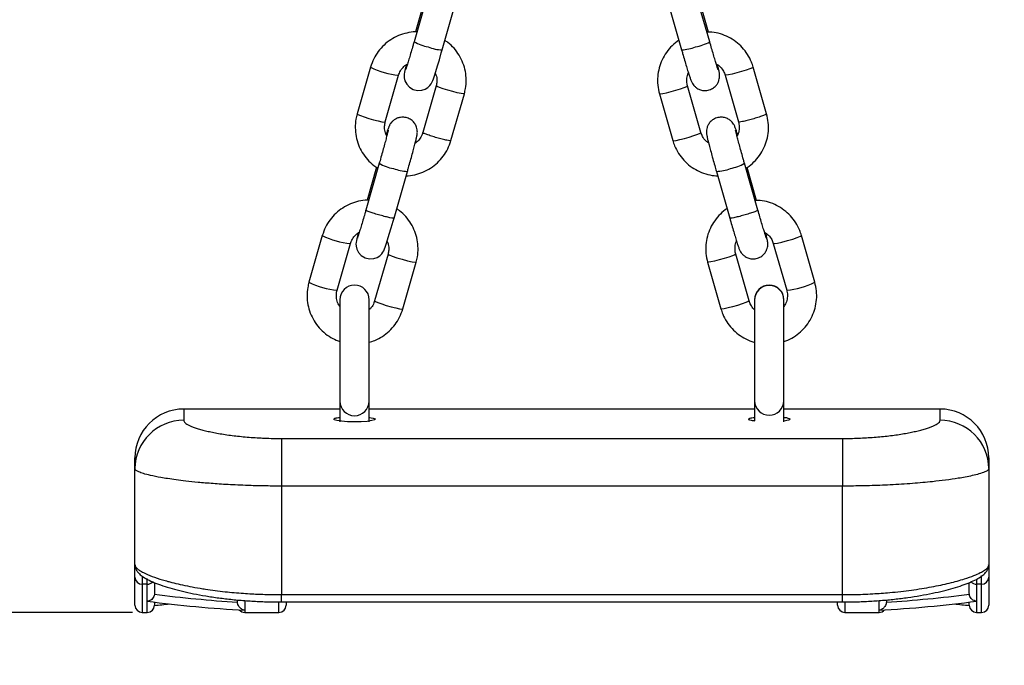
# Model space of a CAD drawing. Units: millimetres. Extents: x 5 to 415, y 5 to 292.
# Drawn here: x 99 to 106, y 219 to 223 of the extents above; entities that cross this region are included whole.
import ezdxf

# ---------------------------------------------------------------- set-up
doc = ezdxf.new("R2010")
doc.units = ezdxf.units.MM
doc.layers.add('1', color=7, linetype='Continuous', lineweight=25)
doc.styles.add('SLDTEXTSTYLE0', font='ISOCP', dxfattribs={"width": 0.96})
doc.dimstyles.new('SLDDIMSTYLE1', dxfattribs={"dimtxt": 3.5, "dimasz": 3.302, "dimexe": 0, "dimexo": 0.0625, "dimgap": 0.875, "dimtad": 1, "dimdec": 0, "dimlfac": 30, "dimrnd": 1e-09, "dimzin": 12, "dimdsep": 46, "dimtxsty": 'SLDTEXTSTYLE0', "dimsah": 1, "dimcen": 0.09, "dimadec": 0, "dimazin": 3, "dimtfac": 1, "dimtdec": 0, "dimtofl": 0, "dimtmove": 0, "dimatfit": 3, "dimfxl": 0, "dimfrac": 2, "dimtolj": 1, "dimtzin": 12, "dimarcsym": 0})

# ---------------------------------------------------------------- blocks, each defined once
blk = doc.blocks.new('_D_2')
at = {"layer": '1'}
for p, q in [((99.9035, 218.9429), (25.95, 218.9429)), ((26.95, 218.9429), (26.95, 206.6141)), ((35.2869, 206.6141), (25.95, 206.6141))]:
    blk.add_line(p, q, dxfattribs=at)
for points in [[(26.95, 218.9429), (26.442, 215.6409), (27.458, 215.6409)], [(26.95, 206.6141), (27.458, 209.9161), (26.442, 209.9161)]]:
    blk.add_solid(points, dxfattribs=at)
at = {"layer": '1', "insert": (22.4383, 209.2346), "char_height": 3.5, "attachment_point": 1, "rotation": 90, "style": 'SLDTEXTSTYLE0'}
blk.add_mtext('370', dxfattribs=at)
blk = doc.blocks.new('_D_3')
at = {"layer": '1'}
for p, q in [((75.4334, 207.6141), (75.4334, 285.5103)), ((130.2255, 207.6141), (130.2255, 285.5103)), ((75.4334, 284.5103), (130.2255, 284.5103))]:
    blk.add_line(p, q, dxfattribs=at)
for points in [[(75.4334, 284.5103), (78.7354, 284.0023), (78.7354, 285.0183)], [(130.2255, 284.5103), (126.9235, 285.0183), (126.9235, 284.0023)]]:
    blk.add_solid(points, dxfattribs=at)
at = {"layer": '1', "insert": (97.9258, 289.022), "char_height": 3.5, "attachment_point": 1, "style": 'SLDTEXTSTYLE0'}
blk.add_mtext('1644', dxfattribs=at)

msp = doc.modelspace()

# ---------------------------------------------------------------- linework, layer by layer
at = {"color": 7, "linetype": 'Continuous', "lineweight": 25}
for p, q in [((101.91836, 223.16316), (101.82692, 222.8436)), ((101.90015, 223.13612), (101.83574, 222.91104)), ((103.84669, 222.8436), (103.75525, 223.16316)), ((103.83823, 222.90979), (103.77382, 223.13487)), ((102.0192, 222.78858), (102.11064, 223.10814)), ((103.56297, 223.10814), (103.65441, 222.78858)), ((101.52939, 222.67007), (101.43795, 222.35051)), ((101.52939, 222.67007), (101.52936, 222.66991)), ((104.23569, 222.35043), (104.14423, 222.67007)), ((101.63023, 222.29549), (101.72167, 222.61505)), ((103.95194, 222.61505), (104.04339, 222.29549)), ((101.97815, 222.54245), (101.88669, 222.22281)), ((103.7869, 222.22289), (103.69546, 222.54245)), ((102.07899, 222.16786), (102.17043, 222.48743)), ((102.17046, 222.48759), (102.17043, 222.48743)), ((103.50316, 222.48759), (103.50318, 222.48743)), ((103.50318, 222.48743), (103.59462, 222.16787)), ((103.5946, 222.16803), (103.59462, 222.16787)), ((101.58918, 222.01275), (101.49771, 221.69311)), ((101.57096, 221.98572), (101.50655, 221.76063)), ((104.1759, 221.69311), (104.08444, 222.01275)), ((104.16741, 221.75938), (104.10301, 221.98446)), ((101.69002, 221.63816), (101.78146, 221.95773)), ((103.89215, 221.95773), (103.9836, 221.63816)), ((101.2002, 221.51966), (101.10876, 221.20011)), ((101.20018, 221.5195), (101.2002, 221.51966)), ((104.56485, 221.20011), (104.47341, 221.51967)), ((101.30104, 221.14509), (101.39248, 221.46464)), ((104.28111, 221.46473), (104.37257, 221.14509)), ((101.64897, 221.39205), (101.55752, 221.07248)), ((104.11609, 221.07248), (104.02465, 221.39204)), ((101.74981, 221.01746), (101.84127, 221.33711)), ((103.83236, 221.33702), (103.83234, 221.33718)), ((103.83236, 221.33702), (103.92381, 221.01746)), ((101.10874, 221.19994), (101.10876, 221.20011)), ((104.56487, 221.19994), (104.56485, 221.20011)), ((101.32014, 221.08067), (101.32014, 220.38633)), ((101.52014, 220.38633), (101.52014, 221.08067)), ((104.15347, 221.08067), (104.15347, 221.07791)), ((104.15347, 221.07791), (104.15347, 220.38878)), ((104.35347, 221.07791), (104.35347, 221.08067)), ((104.35347, 220.38878), (104.35347, 221.07791)), ((101.74981, 221.01746), (101.74983, 221.01763)), ((101.32014, 220.38633), (101.32014, 220.247)), ((101.52014, 220.247), (101.52014, 220.38633)), ((104.15347, 220.38878), (104.15347, 220.25186)), ((104.35347, 220.247), (104.35347, 220.38878)), ((101.32014, 220.33315), (100.25347, 220.33315)), ((104.15347, 220.33315), (101.52014, 220.33315)), ((105.42014, 220.33315), (104.35347, 220.33315)), ((100.92014, 220.13221), (100.92014, 219.80682)), ((100.92014, 220.13221), (104.75347, 220.13221)), ((104.75347, 220.13221), (104.75347, 219.80682)), ((99.92014, 219.92601), (99.92014, 219.99981)), ((105.75347, 219.99981), (105.75347, 219.92601)), ((99.92014, 219.2695), (99.92014, 219.92601)), ((105.75347, 219.92601), (105.75347, 219.2695)), ((104.75347, 219.80682), (100.92014, 219.80682)), ((100.92014, 219.80682), (100.92014, 219.06479)), ((104.75347, 219.06479), (104.75347, 219.80682)), ((99.92014, 219.18433), (99.92014, 219.2695)), ((105.75347, 219.26937), (105.75347, 219.18433)), ((99.92014, 218.99293), (99.92014, 219.18433)), ((105.75347, 219.18433), (105.75347, 218.99293)), ((100.00347, 219.13544), (99.97014, 219.13544)), ((100.00347, 219.01984), (100.00347, 219.13544)), ((100.05347, 219.14183), (100.05347, 219.0723)), ((105.62014, 219.0723), (105.62014, 219.14208)), ((105.70347, 219.13544), (105.67014, 219.13544)), ((105.67014, 219.13544), (105.67014, 219.01984)), ((100.05347, 219.0723), (100.05324, 219.06745)), ((100.62014, 219.01581), (100.62014, 219.02512)), ((100.92014, 219.06479), (104.75347, 219.06479)), ((105.05347, 219.02556), (105.05347, 219.01581)), ((105.62037, 219.06745), (105.62014, 219.0723)), ((100.05347, 219.01356), (100.05347, 218.99293)), ((100.62021, 219.01324), (100.62014, 219.01581)), ((100.92014, 219.01479), (104.75347, 219.01479)), ((100.95347, 219.01479), (100.95347, 218.99293)), ((104.72014, 218.99293), (104.72014, 219.01479)), ((105.05347, 219.01581), (105.05341, 219.01324)), ((105.62014, 218.99293), (105.62014, 219.01356)), ((99.97014, 218.94293), (100.00347, 218.94293)), ((100.67014, 218.94293), (100.90347, 218.94293)), ((104.77014, 218.94293), (105.00347, 218.94293)), ((105.67014, 218.94293), (105.70347, 218.94293))]:
    msp.add_line(p, q, dxfattribs=at)
at = {"color": 8, "linetype": 'Continuous', "lineweight": 25}
for p, q in [((100.25347, 220.33315), (100.25347, 220.2563)), ((105.42014, 220.2563), (105.42014, 220.33315)), ((99.97014, 219.19085), (99.97014, 219.13544)), ((100.00347, 219.13544), (100.00347, 219.17557)), ((105.67014, 219.1707), (105.67014, 219.13544)), ((105.70347, 219.13544), (105.70347, 219.19644)), ((99.97014, 219.13544), (99.97014, 218.94293)), ((105.70347, 218.94293), (105.70347, 219.13544)), ((100.67014, 219.02398), (100.67014, 218.95818)), ((100.92014, 219.01479), (100.92014, 219.06479)), ((104.75347, 219.01479), (104.75347, 219.06479)), ((105.00347, 218.95818), (105.00347, 219.02322)), ((100.00347, 218.94293), (100.00347, 219.01984)), ((100.67014, 218.95818), (100.67014, 218.94293)), ((100.90347, 218.94293), (100.90347, 219.00935)), ((104.77014, 219.01219), (104.77014, 218.94293)), ((105.00347, 218.94293), (105.00347, 218.95818)), ((105.67014, 219.01984), (105.67014, 218.94293))]:
    msp.add_line(p, q, dxfattribs=at)
at = {"color": 7, "linetype": 'Continuous', "lineweight": 25, "flags": 128}
for points in [[(101.77403, 222.68752), (101.77364, 222.68602), (101.76666, 222.65798), (101.76185, 222.63628), (101.75964, 222.62197), (101.75906, 222.61222), (101.76009, 222.59611), (101.76467, 222.57725), (101.77687, 222.5532), (101.79539, 222.53299), (101.82129, 222.51744), (101.85136, 222.51027), (101.88014, 222.51216), (101.90335, 222.52018), (101.92147, 222.53161), (101.93479, 222.5443), (101.94371, 222.55613), (101.9487, 222.56469), (101.95166, 222.57078), (101.95459, 222.5777), (101.95883, 222.58916), (101.96637, 222.61172), (101.97549, 222.64068), (101.98696, 222.67835), (101.99966, 222.72115), (102.01316, 222.76753), (102.0192, 222.78858), (102.0192, 222.78858)], [(101.44485, 221.53711), (101.44445, 221.53561), (101.43748, 221.50757), (101.43266, 221.48587), (101.43046, 221.47156), (101.42988, 221.46181), (101.4309, 221.4457), (101.43549, 221.42684), (101.44769, 221.4028), (101.4662, 221.38258), (101.49211, 221.36703), (101.52218, 221.35986), (101.55095, 221.36175), (101.57416, 221.36977), (101.59228, 221.3812), (101.60561, 221.39389), (101.61453, 221.40572), (101.61951, 221.41429), (101.62247, 221.42037), (101.6254, 221.42729), (101.62965, 221.43876), (101.63718, 221.46131), (101.64631, 221.49027), (101.65777, 221.52794), (101.67048, 221.57075), (101.68397, 221.61712), (101.69002, 221.63817), (101.69002, 221.63817)], [(101.52014, 220.27669), (101.52092, 220.27662), (101.54809, 220.27203), (101.561, 220.26636), (101.558, 220.26019), (101.53921, 220.25422), (101.50674, 220.24927), (101.46452, 220.24606), (101.41763, 220.24503), (101.37132, 220.24628), (101.33049, 220.24962), (101.29943, 220.25458), (101.28169, 220.26053), (101.27847, 220.26444), (101.27847, 220.26444)]]:
    msp.add_lwpolyline(points, dxfattribs=at)
at = {"color": 8, "linetype": 'Continuous', "lineweight": 25, "flags": 128}
for points in [[(104.14423, 222.67007), (104.14425, 222.66991), (104.13845, 222.66558), (104.12175, 222.65847), (104.09617, 222.64944), (104.06478, 222.63958), (104.03139, 222.63009), (104, 222.62209), (103.97442, 222.61657), (103.95772, 222.61418), (103.95195, 222.61504)], [(102.17043, 222.48743), (102.16466, 222.48656), (102.14796, 222.48895), (102.12237, 222.49447), (102.09099, 222.50246), (102.05759, 222.51196), (102.02621, 222.52182), (102.00063, 222.53085), (101.98393, 222.53796), (101.97813, 222.54229), (101.97815, 222.54244)], [(103.50318, 222.48743), (103.50896, 222.48656), (103.52565, 222.48895), (103.55124, 222.49447), (103.58262, 222.50246), (103.61602, 222.51196), (103.6474, 222.52182), (103.67299, 222.53085), (103.68968, 222.53796), (103.69548, 222.54229), (103.69547, 222.54244)], [(101.43795, 222.35051), (101.43792, 222.35035), (101.44372, 222.34602), (101.46042, 222.33891), (101.486, 222.32988), (101.51739, 222.32003), (101.55079, 222.31053), (101.58217, 222.30254), (101.60775, 222.29701), (101.62445, 222.29462), (101.63023, 222.29549)], [(103.59462, 222.16787), (103.6004, 222.167), (103.6171, 222.16939), (103.64268, 222.17491), (103.67406, 222.18291), (103.70746, 222.1924), (103.73884, 222.20226), (103.76443, 222.21129), (103.78113, 222.2184), (103.78692, 222.22273), (103.7869, 222.22289)], [(104.28154, 221.46475), (104.28843, 221.46389), (104.30927, 221.46727), (104.34047, 221.47444), (104.37727, 221.48431), (104.41407, 221.49537), (104.44527, 221.50594), (104.46611, 221.51442), (104.47343, 221.5195), (104.47343, 221.5195)], [(101.64925, 221.39192), (101.64894, 221.39188), (101.65626, 221.3868), (101.67711, 221.37832), (101.70831, 221.36775), (101.74511, 221.35669), (101.78191, 221.34682), (101.8131, 221.33965), (101.83395, 221.33626), (101.84127, 221.33718), (101.84127, 221.33718)], [(104.02465, 221.39202), (104.02467, 221.39188), (104.01887, 221.38755), (104.00217, 221.38044), (103.97659, 221.37141), (103.9452, 221.36155), (103.91181, 221.35206), (103.88042, 221.34406), (103.85484, 221.33854), (103.83814, 221.33615), (103.83236, 221.33702)], [(101.55752, 221.07248), (101.5575, 221.07232), (101.5633, 221.06799), (101.58, 221.06088), (101.60558, 221.05185), (101.63697, 221.042), (101.67036, 221.0325), (101.70175, 221.02451), (101.72733, 221.01898), (101.74403, 221.01659), (101.74981, 221.01746)], [(104.11609, 221.07248), (104.11611, 221.07232), (104.11031, 221.06799), (104.09361, 221.06088), (104.06803, 221.05185), (104.03665, 221.042), (104.00325, 221.0325), (103.97186, 221.02451), (103.94628, 221.01898), (103.92958, 221.01659), (103.92378, 221.01763)]]:
    msp.add_lwpolyline(points, dxfattribs=at)
at = {"color": 7, "linetype": 'Continuous', "lineweight": 25}
for centre, radius, start, end in [((294.79213, 317.64272), 201.48167, 190.5975226, 215.4313375), ((294.79213, 317.64272), 198.51833, 193.2542245, 215.4313375), ((-89.11852, 317.64272), 198.51833, 324.5686625, 343.5695179), ((-89.11852, 317.64272), 201.48167, 324.5686625, 342.3107633), ((101.42014, 221.08067), 0.1, 0, 180), ((104.25347, 221.08067), 0.1, 0, 180), ((104.25347, 221.07791), 0.1, 0, 180), ((100.25347, 219.99981), 0.33333, 90, 180), ((105.42014, 219.99981), 0.33333, 0, 90), ((100.25196, 219.92448), 0.33183, 89.738968, 179.736568), ((105.42165, 219.92448), 0.33183, 0.263432, 90.261032), ((99.96959, 219.18489), 0.04945, 180.650689, 270.636235), ((105.70402, 219.18489), 0.04945, 269.363765, 359.349311), ((99.97014, 218.99293), 0.05, 180, 270), ((100.00347, 218.99293), 0.05, 270, 0), ((100.67014, 218.99293), 0.05, 220.56162, 270), ((100.90347, 218.99293), 0.05, 270, 0), ((104.77014, 218.99293), 0.05, 180, 270), ((105.00347, 218.99293), 0.05, 270, 319.43838), ((105.67014, 218.99293), 0.05, 180, 270), ((105.70347, 218.99293), 0.05, 270, 0)]:
    msp.add_arc(centre, radius, start, end, dxfattribs=at)
at = {"color": 8, "linetype": 'Continuous', "lineweight": 25}
for centre, radius, start, end in [((101.99162, 223.14305), 0.34176, 241.189469, 258.428058), ((102.02276, 223.0508), 0.26225, 247.656716, 269.223767), ((103.64021, 223.10285), 0.31459, 272.586938, 290.532578), ((103.70083, 223.09182), 0.2879, 279.943749, 300.438724), ((101.76402, 223.12792), 0.51462, 242.872027, 265.278989), ((101.73501, 222.26091), 0.28784, 239.558366, 260.058081), ((103.92001, 222.31134), 0.34086, 281.555948, 298.840504), ((101.79545, 222.27116), 0.31373, 249.449721, 267.445257), ((103.88866, 222.21973), 0.26202, 270.764584, 292.350822), ((101.43566, 221.9803), 0.51748, 242.931433, 265.212988), ((101.34392, 221.65988), 0.51658, 242.91777, 265.238951), ((104.32969, 221.65988), 0.51658, 274.761049, 297.08223), ((101.42014, 220.38741), 0.10001, 180.613413, 359.386587), ((104.25347, 220.39117), 0.10003, 181.368414, 358.631586), ((100.00361, 219.18588), 0.05044, 269.846068, 318.440367), ((105.66998, 219.18583), 0.05039, 221.724398, 270.180153)]:
    msp.add_arc(centre, radius, start, end, dxfattribs=at)
at = {"color": 7, "linetype": 'Continuous', "lineweight": 25}
for centre, ratio, start_param, end_param in [((101.24153, 227.6096), 0.9516201, 4.5807749, 4.643716), ((104.43208, 227.6096), 0.9516201, 4.781062, 4.8440031), ((101.20706, 227.6096), 0.9571421, 4.5790704, 4.6530565), ((99.10538, 227.6096), 0.9571421, 4.8172814, 4.8287052), ((104.46655, 227.6096), 0.9571421, 4.7717214, 4.8457075), ((106.56823, 227.6096), 0.9571421, 4.5960727, 4.6074966), ((106.56823, 227.6096), 0.9571421, 4.5960727, 4.6074966)]:
    msp.add_ellipse(centre, major_axis=(9.05473, 0), ratio=ratio, start_param=start_param, end_param=end_param, dxfattribs=at)
for points, knots in [([(101.84609, 222.9106), (101.84274, 222.9108), (101.81965, 222.91216), (101.77688, 222.90449), (101.72013, 222.88719), (101.66747, 222.85918), (101.62053, 222.82256), (101.58104, 222.77812), (101.54904, 222.72715), (101.53599, 222.68926), (101.52939, 222.67007)], [0, 0, 0, 0, 0.0236111, 0.1625901, 0.3015766, 0.4405603, 0.5795321, 0.7184843, 0.8574115, 1, 1, 1, 1]), ([(104.14423, 222.67007), (104.14044, 222.68181), (104.13061, 222.71231), (104.10624, 222.75836), (104.07005, 222.80547), (104.02591, 222.84535), (103.97544, 222.87696), (103.92015, 222.89867), (103.87014, 222.91018), (103.83901, 222.91009), (103.82768, 222.91005)], [0, 0, 0, 0, 0.0868528, 0.2256347, 0.3645314, 0.5034468, 0.6423868, 0.7813546, 0.9203498, 1, 1, 1, 1]), ([(101.82692, 222.8436), (101.82457, 222.83542), (101.81774, 222.81162), (101.80662, 222.77348), (101.79436, 222.73224), (101.78371, 222.69728), (101.77549, 222.67133), (101.77083, 222.65721), (101.76853, 222.6511), (101.76883, 222.65183), (101.76889, 222.65196)], [0, 0, 0, 0, 0.0870097, 0.2531278, 0.4191505, 0.5844041, 0.7478911, 0.885026, 0.9799671, 1, 1, 1, 1]), ([(102.17043, 222.48743), (102.17343, 222.49939), (102.18122, 222.53048), (102.18489, 222.58244), (102.17908, 222.64153), (102.16269, 222.69865), (102.13657, 222.75211), (102.10102, 222.79956), (102.06741, 222.8335), (102.04403, 222.8481), (102.03742, 222.85223)], [0, 0, 0, 0, 0.08908641, 0.23144465, 0.37390414, 0.51635381, 0.65880216, 0.80125938, 0.94373451, 1, 1, 1, 1]), ([(103.63584, 222.85348), (103.62012, 222.84157), (103.58863, 222.8177), (103.55037, 222.77199), (103.5203, 222.72076), (103.49988, 222.66486), (103.48987, 222.60634), (103.48967, 222.54622), (103.49864, 222.5072), (103.50318, 222.48743)], [0, 0, 0, 0, 0.1419586, 0.284404, 0.4268234, 0.5692149, 0.7115802, 0.8539244, 1, 1, 1, 1]), ([(103.65441, 222.78858), (103.6568, 222.78024), (103.66377, 222.75597), (103.67514, 222.71697), (103.68777, 222.67448), (103.699, 222.63763), (103.70847, 222.60769), (103.7147, 222.58909), (103.719, 222.57761), (103.72262, 222.56894), (103.72898, 222.55698), (103.73907, 222.54306), (103.75529, 222.52803), (103.77777, 222.51549), (103.80595, 222.50886), (103.83706, 222.51079), (103.86595, 222.52243), (103.88805, 222.54069), (103.90222, 222.56038), (103.91039, 222.57965), (103.91409, 222.59704), (103.91476, 222.61109), (103.91416, 222.62082), (103.91318, 222.62859), (103.91162, 222.63741), (103.90865, 222.65101), (103.9048, 222.66722), (103.90091, 222.68222), (103.8999, 222.68612)], [0, 0, 0, 0, 0.0345257, 0.1005131, 0.1666829, 0.2331001, 0.3000987, 0.3687875, 0.4067038, 0.4347706, 0.4531345, 0.4775654, 0.5053439, 0.5414288, 0.5785418, 0.6187704, 0.663143, 0.6996429, 0.7310812, 0.7586208, 0.7824807, 0.802526, 0.8180409, 0.8339045, 0.8607529, 0.9107146, 0.9767637, 1, 1, 1, 1]), ([(103.90491, 222.6515), (103.90472, 222.65199), (103.90424, 222.65323), (103.90091, 222.66282), (103.8951, 222.68073), (103.88641, 222.70866), (103.87546, 222.74489), (103.86317, 222.78652), (103.85333, 222.82045), (103.84788, 222.83945), (103.84669, 222.8436)], [0, 0, 0, 0, 0.0707004, 0.1779677, 0.31562, 0.4709381, 0.6332611, 0.7981674, 0.955882, 1, 1, 1, 1]), ([(101.72167, 222.61505), (101.72317, 222.61973), (101.72848, 222.63622), (101.74432, 222.66165), (101.76374, 222.68269), (101.7776, 222.68944), (101.7802, 222.6907)], [0, 0, 0, 0, 0.1505202, 0.5309828, 0.9120934, 1, 1, 1, 1]), ([(103.89146, 222.6926), (103.9011, 222.68602), (103.92107, 222.67238), (103.94133, 222.64462), (103.94873, 222.624), (103.95194, 222.61505)], [0, 0, 0, 0, 0.3457108, 0.7161066, 1, 1, 1, 1]), ([(101.97187, 222.62919), (101.97492, 222.62214), (101.9829, 222.60364), (101.98471, 222.57324), (101.98014, 222.55177), (101.97815, 222.54245)], [0, 0, 0, 0, 0.2584901, 0.6780328, 1, 1, 1, 1]), ([(103.69546, 222.54245), (103.69426, 222.54722), (103.69002, 222.56403), (103.69027, 222.59382), (103.69445, 222.6196), (103.70106, 222.63054), (103.70122, 222.63082)], [0, 0, 0, 0, 0.16310528, 0.5755136, 0.9891987, 1, 1, 1, 1]), ([(101.43795, 222.35051), (101.43495, 222.33855), (101.42716, 222.30747), (101.42349, 222.2555), (101.4293, 222.19642), (101.44568, 222.13929), (101.47183, 222.08586), (101.5073, 222.0383), (101.54367, 222.00219), (101.57014, 221.98588), (101.57978, 221.97993)], [0, 0, 0, 0, 0.08688013, 0.22571278, 0.36464417, 0.50356599, 0.64248652, 0.7814157, 0.92036235, 1, 1, 1, 1]), ([(101.78146, 221.95773), (101.78385, 221.96611), (101.79081, 221.99051), (101.80217, 222.03094), (101.81476, 222.07658), (101.82591, 222.11794), (101.83515, 222.15331), (101.84224, 222.18165), (101.84613, 222.19945), (101.8484, 222.21101), (101.8496, 222.22622), (101.84877, 222.24247), (101.84377, 222.2632), (101.83247, 222.28554), (101.81318, 222.30662), (101.78747, 222.32206), (101.75782, 222.32912), (101.72937, 222.32725), (101.70555, 222.319), (101.6872, 222.30741), (101.67378, 222.29459), (101.66479, 222.28248), (101.65951, 222.27313), (101.65611, 222.26596), (101.65297, 222.25833), (101.64883, 222.24693), (101.64355, 222.23127), (101.6384, 222.21481), (101.6365, 222.20875)], [0, 0, 0, 0, 0.0330084, 0.096074, 0.1592628, 0.2225797, 0.286197, 0.3505469, 0.4173108, 0.4583225, 0.4755928, 0.4979937, 0.5230356, 0.557277, 0.5919637, 0.630159, 0.6692334, 0.7056897, 0.7367761, 0.7639901, 0.7876751, 0.8077426, 0.8235764, 0.8379504, 0.8595005, 0.8993825, 0.9629319, 1, 1, 1, 1]), ([(104.03762, 222.20712), (104.03526, 222.21465), (104.02957, 222.2328), (104.02417, 222.24876), (104.01984, 222.26034), (104.01623, 222.269), (104.00987, 222.28096), (103.99978, 222.29488), (103.98355, 222.30992), (103.96108, 222.32245), (103.93289, 222.32908), (103.90178, 222.32716), (103.8729, 222.31551), (103.8508, 222.29726), (103.83663, 222.27756), (103.82846, 222.2583), (103.82476, 222.2409), (103.82408, 222.22686), (103.82468, 222.21712), (103.82566, 222.20936), (103.82724, 222.2005), (103.83012, 222.18719), (103.83574, 222.16398), (103.84437, 222.13053), (103.85522, 222.08994), (103.86751, 222.04509), (103.88005, 222.00022), (103.88839, 221.97093), (103.89215, 221.95773)], [0, 0, 0, 0, 0.0463493, 0.1117969, 0.1479239, 0.1746664, 0.1921637, 0.2154418, 0.2419095, 0.2762916, 0.3116533, 0.3499836, 0.3922624, 0.4270399, 0.4569948, 0.4832348, 0.5059688, 0.5250682, 0.539851, 0.554966, 0.5805475, 0.6281516, 0.691084, 0.757943, 0.8219926, 0.8852902, 0.9483226, 1, 1, 1, 1]), ([(104.09398, 221.97939), (104.09696, 221.981), (104.11731, 221.99203), (104.1496, 222.02111), (104.18863, 222.06571), (104.2185, 222.11725), (104.23897, 222.17307), (104.24898, 222.23161), (104.24918, 222.29172), (104.24021, 222.33075), (104.23567, 222.35051)], [0, 0, 0, 0, 0.0238058, 0.1628101, 0.3017939, 0.4407523, 0.5796835, 0.7185891, 0.8574743, 1, 1, 1, 1]), ([(101.64027, 222.19882), (101.63572, 222.2091), (101.6261, 222.2308), (101.62359, 222.26469), (101.62822, 222.28617), (101.63023, 222.29549)], [0, 0, 0, 0, 0.3377042, 0.712428, 1, 1, 1, 1]), ([(104.04338, 222.29549), (104.04458, 222.29073), (104.0488, 222.27393), (104.04882, 222.24401), (104.04331, 222.21565), (104.03487, 222.20236), (104.03312, 222.19962)], [0, 0, 0, 0, 0.1486974, 0.5246758, 0.9018182, 1, 1, 1, 1]), ([(101.65023, 222.23992), (101.65023, 222.23995), (101.65025, 222.24004), (101.64894, 222.23373), (101.64563, 222.21983), (101.63957, 222.19579), (101.63086, 222.16271), (101.61998, 222.12252), (101.60757, 222.07767), (101.59703, 222.04025), (101.59086, 222.01865), (101.58918, 222.01275)], [0, 0, 0, 0, 0.0295711, 0.1127236, 0.2242433, 0.3576565, 0.5007519, 0.6474502, 0.7955174, 0.9441367, 1, 1, 1, 1]), ([(101.88671, 222.22289), (101.88521, 222.21821), (101.87991, 222.2017), (101.86394, 222.17647), (101.8465, 222.15661), (101.83485, 222.15068), (101.83435, 222.15042)], [0, 0, 0, 0, 0.1619458, 0.5712885, 0.9813282, 1, 1, 1, 1]), ([(103.83895, 222.15182), (103.8323, 222.15645), (103.81541, 222.16823), (103.79757, 222.19338), (103.79013, 222.21396), (103.7869, 222.22289)], [0, 0, 0, 0, 0.26849607, 0.68260346, 1, 1, 1, 1]), ([(104.08444, 222.01275), (104.08209, 222.02098), (104.07526, 222.04492), (104.06412, 222.08459), (104.05182, 222.12917), (104.04105, 222.1691), (104.03233, 222.20245), (104.02661, 222.22537), (104.02375, 222.23802), (104.02343, 222.23968), (104.02331, 222.24031)], [0, 0, 0, 0, 0.0778333, 0.2265011, 0.375244, 0.523599, 0.6710853, 0.816512, 0.930502, 1, 1, 1, 1]), ([(101.77264, 221.92691), (101.79226, 221.92874), (101.8316, 221.93241), (101.88825, 221.95104), (101.94091, 221.97869), (101.98785, 222.0154), (102.02734, 222.05982), (102.05934, 222.11079), (102.07239, 222.14868), (102.07899, 222.16787)], [0, 0, 0, 0, 0.1417261, 0.2841754, 0.4266219, 0.5690562, 0.7114703, 0.8538589, 1, 1, 1, 1]), ([(103.59462, 222.16787), (103.5984, 222.15613), (103.60824, 222.12563), (103.63261, 222.07958), (103.6688, 222.03248), (103.71293, 221.9926), (103.76341, 221.96095), (103.81871, 221.93938), (103.86522, 221.92826), (103.89281, 221.92818), (103.90062, 221.92815)], [0, 0, 0, 0, 0.0890582, 0.2313642, 0.373788, 0.5162308, 0.658699, 0.8011956, 0.9437203, 1, 1, 1, 1]), ([(101.51691, 221.76019), (101.51355, 221.76039), (101.49047, 221.76175), (101.44769, 221.75408), (101.39094, 221.73678), (101.33828, 221.70877), (101.29134, 221.67216), (101.25185, 221.62771), (101.21985, 221.57675), (101.20681, 221.53886), (101.2002, 221.51966)], [0, 0, 0, 0, 0.0236111, 0.1625901, 0.3015766, 0.4405603, 0.5795321, 0.7184843, 0.8574115, 1, 1, 1, 1]), ([(104.47341, 221.51966), (104.46963, 221.5314), (104.45979, 221.5619), (104.43542, 221.60795), (104.39923, 221.65506), (104.3551, 221.69495), (104.30462, 221.72656), (104.24933, 221.74827), (104.19932, 221.75977), (104.1682, 221.75968), (104.15686, 221.75964)], [0, 0, 0, 0, 0.0868528, 0.2256347, 0.3645314, 0.5034468, 0.6423868, 0.7813546, 0.9203498, 1, 1, 1, 1]), ([(101.49773, 221.69319), (101.49539, 221.68501), (101.48856, 221.66121), (101.47744, 221.62307), (101.46518, 221.58183), (101.45453, 221.54687), (101.44631, 221.52092), (101.44165, 221.5068), (101.43935, 221.5007), (101.43965, 221.50142), (101.4397, 221.50155)], [0, 0, 0, 0, 0.0870097, 0.2531278, 0.4191505, 0.5844041, 0.7478911, 0.885026, 0.9799671, 1, 1, 1, 1]), ([(101.84125, 221.33702), (101.84425, 221.34899), (101.85203, 221.38007), (101.85571, 221.43203), (101.84989, 221.49112), (101.83351, 221.54824), (101.80738, 221.6017), (101.77183, 221.64915), (101.73822, 221.68309), (101.71485, 221.69769), (101.70823, 221.70182)], [0, 0, 0, 0, 0.0890864, 0.2314447, 0.3739041, 0.5163538, 0.6588022, 0.8012594, 0.9437345, 1, 1, 1, 1]), ([(103.96502, 221.70308), (103.9493, 221.69116), (103.91782, 221.66729), (103.87956, 221.62158), (103.84949, 221.57035), (103.82907, 221.51445), (103.81905, 221.45593), (103.81886, 221.39581), (103.82782, 221.35679), (103.83236, 221.33702)], [0, 0, 0, 0, 0.1419586, 0.284404, 0.4268233, 0.5692148, 0.7115802, 0.8539244, 1, 1, 1, 1]), ([(104.2341, 221.50109), (104.23391, 221.50159), (104.23343, 221.50282), (104.23009, 221.51241), (104.22429, 221.53032), (104.21559, 221.55825), (104.20465, 221.59448), (104.19235, 221.63611), (104.18251, 221.67004), (104.17707, 221.68904), (104.17588, 221.69319)], [0, 0, 0, 0, 0.0707004, 0.1779677, 0.31562, 0.4709381, 0.6332611, 0.7981674, 0.955882, 1, 1, 1, 1]), ([(103.98359, 221.63817), (103.98599, 221.62983), (103.99295, 221.60556), (104.00432, 221.56656), (104.01695, 221.52408), (104.02819, 221.48722), (104.03765, 221.45728), (104.04389, 221.43869), (104.04818, 221.42721), (104.0518, 221.41853), (104.05817, 221.40658), (104.06825, 221.39265), (104.08448, 221.37762), (104.10695, 221.36508), (104.13514, 221.35846), (104.16625, 221.36038), (104.19513, 221.37203), (104.21723, 221.39028), (104.2314, 221.40998), (104.23958, 221.42924), (104.24327, 221.44664), (104.24395, 221.46068), (104.24335, 221.47041), (104.24237, 221.47818), (104.2408, 221.487), (104.23783, 221.5006), (104.23398, 221.51681), (104.23009, 221.53181), (104.22908, 221.53572)], [0, 0, 0, 0, 0.0345257, 0.1005131, 0.1666829, 0.2331001, 0.3000987, 0.3687875, 0.4067037, 0.4347706, 0.4531344, 0.4775654, 0.5053439, 0.5414288, 0.5785418, 0.6187704, 0.663143, 0.6996429, 0.7310812, 0.7586208, 0.7824807, 0.802526, 0.8180409, 0.8339045, 0.8607528, 0.9107146, 0.9767637, 1, 1, 1, 1]), ([(101.39248, 221.46464), (101.39399, 221.46932), (101.3993, 221.48581), (101.41511, 221.51128), (101.43504, 221.53265), (101.44949, 221.53961), (101.45265, 221.54113)], [0, 0, 0, 0, 0.14775982, 0.52124526, 0.89536671, 1, 1, 1, 1]), ([(104.22064, 221.54219), (104.23028, 221.53561), (104.25025, 221.52197), (104.27051, 221.49421), (104.27792, 221.47359), (104.28113, 221.46464)], [0, 0, 0, 0, 0.34571096, 0.71610669, 1, 1, 1, 1]), ([(101.64269, 221.47878), (101.64573, 221.47173), (101.65371, 221.45323), (101.65552, 221.42283), (101.65095, 221.40136), (101.64896, 221.39204)], [0, 0, 0, 0, 0.2584901, 0.6780328, 1, 1, 1, 1]), ([(104.02465, 221.39204), (104.02345, 221.39681), (104.01921, 221.41362), (104.01945, 221.44341), (104.02363, 221.46919), (104.03024, 221.48014), (104.03041, 221.48041)], [0, 0, 0, 0, 0.1631053, 0.5755137, 0.9891989, 1, 1, 1, 1]), ([(101.10876, 221.20011), (101.10576, 221.18814), (101.09797, 221.15706), (101.0943, 221.10509), (101.10012, 221.04602), (101.11648, 220.98886), (101.14269, 220.93553), (101.17793, 220.88759), (101.22119, 220.84689), (101.26886, 220.81478), (101.30373, 220.80137), (101.32014, 220.79506)], [0, 0, 0, 0, 0.0734518, 0.1908263, 0.3082843, 0.4257341, 0.5431829, 0.660639, 0.7781098, 0.895601, 1, 1, 1, 1]), ([(104.35347, 220.7959), (104.3625, 220.79874), (104.39038, 220.80754), (104.43291, 220.8328), (104.47912, 220.87009), (104.51772, 220.91546), (104.54771, 220.9668), (104.56815, 221.02267), (104.57816, 221.08119), (104.57836, 221.14131), (104.56939, 221.18034), (104.56485, 221.20011)], [0, 0, 0, 0, 0.056256, 0.1738989, 0.2915308, 0.4091454, 0.5267385, 0.6443086, 0.761857, 0.8793881, 1, 1, 1, 1]), ([(101.32014, 221.0347), (101.31743, 221.03807), (101.30691, 221.05116), (101.29791, 221.07967), (101.29424, 221.11418), (101.29898, 221.13573), (101.30104, 221.14509)], [0, 0, 0, 0, 0.11114573, 0.43201006, 0.75337604, 1, 1, 1, 1]), ([(104.37257, 221.14509), (104.37376, 221.14033), (104.37796, 221.12353), (104.37828, 221.09347), (104.3705, 221.05987), (104.3585, 221.04197), (104.35347, 221.03447)], [0, 0, 0, 0, 0.1267172, 0.4471191, 0.7685129, 1, 1, 1, 1]), ([(101.55752, 221.07248), (101.556, 221.06783), (101.55062, 221.05143), (101.53906, 221.03004), (101.52489, 221.01768), (101.52014, 221.01353)], [0, 0, 0, 0, 0.2081288, 0.7342061, 1, 1, 1, 1]), ([(104.15347, 221.01266), (104.15194, 221.01379), (104.14039, 221.02235), (104.12691, 221.04315), (104.11936, 221.06361), (104.11609, 221.07248)], [0, 0, 0, 0, 0.0799327, 0.6007866, 1, 1, 1, 1]), ([(101.52014, 220.78996), (101.53303, 220.79363), (101.56496, 220.80272), (101.61165, 220.82856), (101.65868, 220.86492), (101.69815, 220.90943), (101.73016, 220.96038), (101.7432, 220.99827), (101.74981, 221.01746)], [0, 0, 0, 0, 0.1187697, 0.2941313, 0.4694779, 0.6447997, 0.82009, 1, 1, 1, 1]), ([(103.92381, 221.01746), (103.92759, 221.00572), (103.93742, 220.97523), (103.96179, 220.92916), (103.998, 220.88212), (104.04207, 220.84198), (104.09275, 220.81133), (104.1307, 220.79373), (104.15177, 220.78954), (104.15347, 220.7892)], [0, 0, 0, 0, 0.10944921, 0.28433794, 0.45937133, 0.63442828, 0.80951629, 0.98463927, 1, 1, 1, 1]), ([(100.25347, 220.2563), (100.25392, 220.25363), (100.25483, 220.24826), (100.2622, 220.23968), (100.2741, 220.23073), (100.29082, 220.22161), (100.31191, 220.21245), (100.33724, 220.20331), (100.36719, 220.19414), (100.40117, 220.18521), (100.45127, 220.17381), (100.50869, 220.16325), (100.57194, 220.15407), (100.63807, 220.14601), (100.70867, 220.13965), (100.77527, 220.13575), (100.82815, 220.13353), (100.87397, 220.13238), (100.90855, 220.13225), (100.92014, 220.13221)], [0, 0, 0, 0, 0.0545322, 0.1094169, 0.1654096, 0.221785, 0.2758616, 0.3302893, 0.3858379, 0.4417813, 0.495224, 0.6039471, 0.6593862, 0.7114956, 0.8176393, 0.871839, 0.9036435, 0.9677096, 1, 1, 1, 1]), ([(101.27847, 220.26444), (101.28021, 220.26645), (101.28368, 220.27046), (101.30073, 220.27458), (101.31662, 220.2761), (101.32014, 220.27643)], [0, 0, 0, 0, 0.43782, 0.8757127, 1, 1, 1, 1]), ([(104.11181, 220.26444), (104.11354, 220.26645), (104.11701, 220.27046), (104.13406, 220.27458), (104.14996, 220.2761), (104.15347, 220.27643)], [0, 0, 0, 0, 0.43782, 0.8757127, 1, 1, 1, 1]), ([(104.15693, 220.25072), (104.14828, 220.25195), (104.1284, 220.25479), (104.11422, 220.25979), (104.11248, 220.26314), (104.11181, 220.26444)], [0, 0, 0, 0, 0.32030953, 0.73586857, 1, 1, 1, 1]), ([(104.35347, 220.27669), (104.35373, 220.27667), (104.36686, 220.27559), (104.38313, 220.27208), (104.39734, 220.26645), (104.39361, 220.26017), (104.37857, 220.25477), (104.36024, 220.25225), (104.35347, 220.25132)], [0, 0, 0, 0, 0.0043699, 0.2192714, 0.4355787, 0.6533112, 0.8718492, 1, 1, 1, 1]), ([(104.75347, 220.13221), (104.77159, 220.13231), (104.8266, 220.13262), (104.89975, 220.13555), (104.97036, 220.14033), (105.03901, 220.14638), (105.10385, 220.15415), (105.16356, 220.1633), (105.20568, 220.1708), (105.24476, 220.17881), (105.28073, 220.18728), (105.31314, 220.19609), (105.34162, 220.20509), (105.36611, 220.21421), (105.38641, 220.22339), (105.40058, 220.23156), (105.41263, 220.24071), (105.41918, 220.24872), (105.4199, 220.2544), (105.42014, 220.2563)], [0, 0, 0, 0, 0.0504671, 0.1532829, 0.2057598, 0.256682, 0.3603161, 0.4131339, 0.4654173, 0.5180577, 0.5717949, 0.625899, 0.6798746, 0.734206, 0.789641, 0.8454507, 0.8837861, 0.9610429, 1, 1, 1, 1]), ([(100.92014, 219.80682), (100.90298, 219.80686), (100.85136, 219.80697), (100.78265, 219.80807), (100.70589, 219.81013), (100.61938, 219.81332), (100.51271, 219.81903), (100.41833, 219.82608), (100.33756, 219.83336), (100.27003, 219.84047), (100.20108, 219.84909), (100.14481, 219.85726), (100.08407, 219.86738), (100.02604, 219.87911), (99.98425, 219.8902), (99.95515, 219.89991), (99.93571, 219.90843), (99.92243, 219.91774), (99.92089, 219.92331), (99.92014, 219.92601)], [0, 0, 0, 0, 0.0326794, 0.0983058, 0.1312768, 0.1812836, 0.2681048, 0.3473782, 0.3843143, 0.4519539, 0.5101546, 0.5654659, 0.6140887, 0.7038057, 0.7826259, 0.8177822, 0.884354, 0.9440354, 1, 1, 1, 1]), ([(105.75347, 219.92601), (105.75312, 219.9242), (105.75207, 219.91877), (105.74229, 219.91108), (105.72102, 219.90072), (105.69082, 219.89035), (105.64423, 219.87859), (105.59577, 219.86867), (105.53584, 219.85822), (105.4622, 219.8475), (105.37884, 219.8377), (105.30242, 219.83018), (105.23198, 219.82428), (105.15751, 219.81907), (105.08301, 219.81485), (105.00949, 219.81159), (104.94116, 219.80934), (104.85589, 219.80733), (104.79406, 219.80702), (104.75347, 219.80682)], [0, 0, 0, 0, 0.0376435, 0.1133259, 0.1514006, 0.2357086, 0.3059198, 0.3674397, 0.4195465, 0.5039803, 0.5794379, 0.631216, 0.6833417, 0.7360077, 0.7894146, 0.8357533, 0.8823452, 0.9227651, 1, 1, 1, 1]), ([(99.92014, 219.2695), (99.92131, 219.26415), (99.92354, 219.25405), (99.94001, 219.23818), (99.95922, 219.22535), (99.98884, 219.20923), (100.03275, 219.19014), (100.09288, 219.17004), (100.13991, 219.1566), (100.18009, 219.146), (100.22943, 219.13423), (100.29426, 219.12076), (100.35274, 219.11027), (100.43187, 219.09771), (100.52911, 219.08503), (100.63745, 219.07528), (100.73231, 219.06931), (100.81881, 219.06559), (100.8863, 219.06506), (100.92014, 219.06479)], [0, 0, 0, 0, 0.0706289, 0.1335614, 0.1903741, 0.2180968, 0.3142475, 0.398014, 0.4359526, 0.4629666, 0.5172876, 0.5722077, 0.6277411, 0.6556782, 0.7512405, 0.834577, 0.8723515, 0.9359793, 1, 1, 1, 1]), ([(99.92136, 219.26926), (99.92132, 219.26359), (99.92123, 219.24896), (99.93127, 219.2289), (99.94657, 219.2091), (99.97015, 219.18937), (100.0047, 219.16852), (100.05186, 219.14683), (100.1084, 219.12583), (100.17206, 219.10613), (100.24258, 219.08773), (100.31972, 219.0708), (100.40295, 219.05554), (100.49185, 219.04221), (100.58512, 219.03119), (100.68153, 219.02273), (100.77995, 219.01735), (100.85984, 219.01478), (100.90659, 219.01507), (100.92014, 219.01516)], [0, 0, 0, 0, 0.0243797, 0.0629744, 0.1057909, 0.1598541, 0.2308509, 0.3054011, 0.3764628, 0.4455558, 0.5130954, 0.579324, 0.6458899, 0.7123017, 0.77838, 0.8439878, 0.9089937, 0.973619, 1, 1, 1, 1]), ([(104.75347, 219.06479), (104.77757, 219.06493), (104.84693, 219.06534), (104.95576, 219.06966), (105.06423, 219.07757), (105.15198, 219.08646), (105.22511, 219.09555), (105.29571, 219.10601), (105.36276, 219.11764), (105.42589, 219.13026), (105.48453, 219.14367), (105.53876, 219.1578), (105.59691, 219.1751), (105.65127, 219.19447), (105.69537, 219.21436), (105.72158, 219.22971), (105.74144, 219.245), (105.75194, 219.25776), (105.75309, 219.26655), (105.75347, 219.2695)], [0, 0, 0, 0, 0.0455946, 0.1312259, 0.2073842, 0.2584544, 0.3098726, 0.3618211, 0.4144896, 0.4664218, 0.5190571, 0.5720466, 0.6257609, 0.7090952, 0.7815, 0.8434948, 0.8823955, 0.9606272, 1, 1, 1, 1]), ([(104.75348, 219.01512), (104.77567, 219.01512), (104.83096, 219.01512), (104.91891, 219.01844), (105.01584, 219.02455), (105.10993, 219.03353), (105.20063, 219.04489), (105.28748, 219.05847), (105.36934, 219.07398), (105.4446, 219.09104), (105.51251, 219.10933), (105.57307, 219.12853), (105.62585, 219.14856), (105.67074, 219.16947), (105.70547, 219.19068), (105.72998, 219.21169), (105.74538, 219.23416), (105.75369, 219.25394), (105.75264, 219.26623), (105.75236, 219.2695)], [0, 0, 0, 0, 0.0431568, 0.10753224, 0.17219732, 0.236478, 0.30113815, 0.3668709, 0.43322153, 0.49964248, 0.56554393, 0.6326456, 0.70069416, 0.76952831, 0.84117275, 0.90346754, 0.94708757, 0.98591742, 1, 1, 1, 1]), ([(100.05324, 219.06745), (100.05222, 219.06216), (100.05018, 219.05159), (100.0411, 219.03774), (100.0285, 219.02688), (100.01531, 219.02134), (100.00668, 219.02003), (100.00357, 219.01984), (100.00347, 219.01984)], [0, 0, 0, 0, 0.208507, 0.4166773, 0.6337287, 0.8679742, 0.9960327, 1, 1, 1, 1]), ([(105.67014, 219.01984), (105.67005, 219.01984), (105.66693, 219.02003), (105.6583, 219.02134), (105.64511, 219.02688), (105.63251, 219.03774), (105.62343, 219.05159), (105.62139, 219.06216), (105.62037, 219.06745)], [0, 0, 0, 0, 0.0039673, 0.1320258, 0.3662713, 0.5833227, 0.791493, 1, 1, 1, 1]), ([(100.67014, 218.95818), (100.6701, 218.95819), (100.66238, 218.95927), (100.64878, 218.96434), (100.633, 218.97844), (100.62456, 218.99355), (100.62111, 219.00425), (100.62047, 219.01056), (100.62021, 219.01324)], [0, 0, 0, 0, 0.0021265, 0.4125403, 0.7267676, 0.8668019, 0.9433402, 1, 1, 1, 1]), ([(105.05341, 219.01324), (105.05314, 219.01056), (105.0525, 219.00425), (105.04905, 218.99355), (105.04062, 218.97844), (105.02483, 218.96434), (105.01123, 218.95927), (105.00351, 218.95819), (105.00347, 218.95818)], [0, 0, 0, 0, 0.0566598, 0.1331981, 0.2732324, 0.5874597, 0.9978735, 1, 1, 1, 1])]:
    msp.add_open_spline(points, degree=3, knots=knots, dxfattribs=at)
at = {"color": 8, "linetype": 'Continuous', "lineweight": 25}
for points, knots in [([(104.23569, 222.35035), (104.23424, 222.34891), (104.23135, 222.34604), (104.20912, 222.3371), (104.17733, 222.32632), (104.13953, 222.31495), (104.10172, 222.30481), (104.06996, 222.29753), (104.04801, 222.29385), (104.04515, 222.29503), (104.04376, 222.29561)], [0, 0, 0, 0, 0.1258554, 0.2517108, 0.3775662, 0.5034216, 0.6292769, 0.7551323, 0.8809877, 1, 1, 1, 1]), ([(102.07902, 222.16803), (102.07757, 222.16742), (102.07468, 222.16619), (102.05244, 222.1699), (102.02066, 222.17719), (101.98282, 222.18734), (101.94517, 222.19866), (101.91281, 222.20961), (101.89272, 222.21792), (101.88425, 222.22248), (101.88695, 222.22277), (101.88709, 222.22278)], [0, 0, 0, 0, 0.1241562, 0.2483123, 0.3724685, 0.4966246, 0.6207808, 0.744937, 0.8690931, 0.9932493, 1, 1, 1, 1]), ([(101.59388, 221.65784), (101.58131, 221.66153), (101.55619, 221.66891), (101.52383, 221.67993), (101.50375, 221.68822), (101.49528, 221.69278), (101.49797, 221.69306), (101.49811, 221.69308)], [0, 0, 0, 0, 0.2466473, 0.4932945, 0.7399418, 0.9865891, 1, 1, 1, 1]), ([(101.68964, 221.63828), (101.68825, 221.63771), (101.68539, 221.63652), (101.66344, 221.64022), (101.63169, 221.64744), (101.60648, 221.65437), (101.59388, 221.65784)], [0, 0, 0, 0, 0.2396646, 0.49310973, 0.74655487, 1, 1, 1, 1]), ([(104.07974, 221.65784), (104.06713, 221.65437), (104.04193, 221.64744), (104.01017, 221.64022), (103.98822, 221.63652), (103.98536, 221.63771), (103.98397, 221.63828)], [0, 0, 0, 0, 0.2534451, 0.5068903, 0.7603354, 1, 1, 1, 1]), ([(104.1755, 221.69308), (104.17564, 221.69306), (104.17833, 221.69278), (104.16987, 221.68822), (104.14978, 221.67993), (104.11743, 221.66891), (104.0923, 221.66153), (104.07974, 221.65784)], [0, 0, 0, 0, 0.0134109, 0.2600582, 0.5067055, 0.7533527, 1, 1, 1, 1])]:
    msp.add_open_spline(points, degree=3, knots=knots, dxfattribs=at)

# ---------------------------------------------------------------- dimensions: what is measured, and where the dimension line sits
at = {"layer": '1'}
dim = msp.add_linear_dim(base=(130.22554, 284.51027), p1=(75.43341, 206.61405), p2=(130.22554, 206.61405), dimstyle='SLDDIMSTYLE1', dxfattribs=at)
dim.commit()
dim.dimension.update_dxf_attribs({"geometry": '_D_3', "text_midpoint": (102.81612, 284.51027), "dimtype": 160})
dim = msp.add_linear_dim(base=(26.95001, 206.61405), p1=(100.90347, 218.94293), p2=(36.28686, 206.61405), angle=90, dimstyle='SLDDIMSTYLE1', dxfattribs=at)
dim.commit()
dim.dimension.update_dxf_attribs({"geometry": '_D_2', "text_midpoint": (26.95001, 212.90229), "dimtype": 160})

doc.saveas('drawing.dxf')
